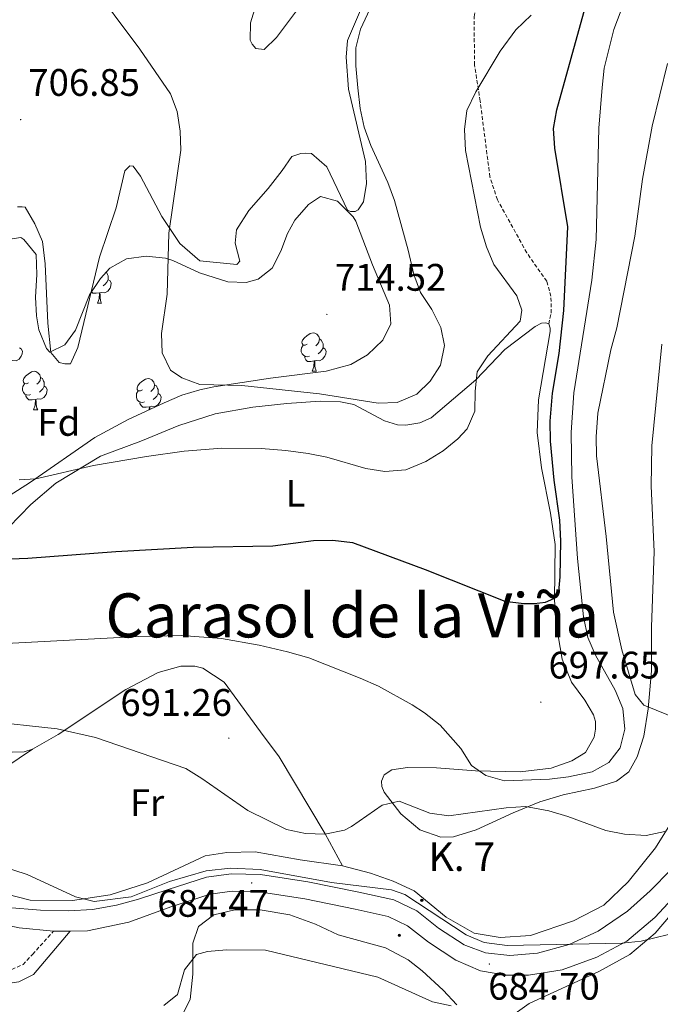
# Model space of a CAD drawing. Units: metres. Extents: x 613620 to 618124, y 4715088 to 4718132.
# Drawn here: x 617002 to 617169, y 4715696 to 4715953 of the extents above; entities that cross this region are included whole.
import ezdxf
from ezdxf.enums import TextEntityAlignment as Align

# ---------------------------------------------------------------- set-up
doc = ezdxf.new("R2010")
doc.units = ezdxf.units.M
doc.header["$MEASUREMENT"] = 0
doc.linetypes.add('TRAZOSX2', pattern=[1.5, 1, -0.5])
for name, color, linetype, lineweight in [('Carátula', 7, 'Continuous', 5), ('Level 21', 19, 'Continuous', 0), ('Level 35', 92, 'Continuous', 0), ('Level 36', 19, 'Continuous', 40), ('Level 37', 92, 'Continuous', 0), ('Level 4', 36, 'Continuous', 30), ('Level 41', 39, 'Continuous', 0), ('Level 44', 19, 'Continuous', 0), ('Level 45', 19, 'Continuous', 0), ('Level 5', 36, 'Continuous', 0), ('Level 54', 252, 'Continuous', 0), ('Level 7', 1, 'Continuous', 0)]:
    doc.layers.add(name, color=color, linetype=linetype, lineweight=lineweight)
doc.styles.add('Arial', font='ARIAL.TTF', dxfattribs={"height": 0.2})

# ---------------------------------------------------------------- blocks, each defined once
blk = doc.blocks.new('5HITCA')
at = {"layer": 'Carátula', "linetype": 'Continuous', "lineweight": 5}
h = blk.add_hatch(color=1, dxfattribs=at)
edge = h.paths.add_edge_path()
edge.add_arc((0, 0), 3.1, 0.0011, 360.0011)
at = {"layer": 'Carátula', "color": 250, "linetype": 'Continuous', "lineweight": 5}
blk.add_circle((0, 0, 0), 3.1, dxfattribs=at)
blk = doc.blocks.new('5PATER')
at = {"layer": 'Carátula', "linetype": 'Continuous', "lineweight": 5}
h = blk.add_hatch(color=250, dxfattribs=at)
edge = h.paths.add_edge_path()
edge.add_ellipse((0, 0), major_axis=(-1.33, -1.34), ratio=0.999422, start_angle=0, end_angle=360)

msp = doc.modelspace()

# ---------------------------------------------------------------- linework, layer by layer
at = {"layer": 'Level 21', "color": 19, "linetype": 'TRAZOSX2', "lineweight": 0}
for points in [[(617139.9, 4715874, 702.54), (617140.54, 4715876.85, 703.01), (617140.49, 4715881.23, 703.49), (617139.38, 4715885.14, 703.73), (617134.16, 4715892.62, 704.21), (617126.49, 4715906.45, 704.37), (617124.54, 4715912.44, 704.68), (617122, 4715932.22, 704.92), (617120.53, 4715941.63, 705.32), (617120.4, 4715954.26, 705.88), (617121.92, 4715960.64, 706.04), (617129.3, 4715975.48, 706.28), (617131.63, 4715981.72, 706.52), (617133.42, 4715996.04, 708.19), (617134.59, 4716001.61, 708.82), (617137.12, 4716008.15, 708.74), (617139.93, 4716012.61, 708.66), (617142.39, 4716015.49, 709.14), (617145.2, 4716019.84, 709.78), (617146.33, 4716023.52, 710.25), (617144.98, 4716026.1, 710.73), (617142.68, 4716027.1, 711.05)], [(616892.72, 4715719.92, 667.98), (616895.56, 4715720.35, 668.78), (616900.22, 4715721.81, 669.87), (616905.87, 4715723.51, 670.6), (616911.26, 4715724.02, 670.84), (616915.49, 4715723.56, 671.56), (616918.66, 4715722.32, 671.88), (616922.26, 4715719.5, 672.2), (616926.11, 4715715.82, 672.67), (616930.94, 4715712.41, 673.15), (616935.35, 4715710.14, 673.8), (616941.12, 4715708.14, 674.54), (616947.64, 4715706.58, 675.25), (616954.57, 4715705.6, 676.01), (616975.78, 4715704.46, 678.88), (616990.73, 4715704.44, 680.38), (616999.6, 4715705.42, 681.35), (617002.54, 4715706.67, 681.98), (617005.01, 4715709.34, 682.7), (617010.5, 4715715.38, 683.46)]]:
    msp.add_polyline3d(points, dxfattribs=at)
at = {"layer": 'Level 21', "color": 19, "linetype": 'Continuous', "lineweight": 13}
for points in [[(616821.27, 4715679.5, 679.88), (616825.32, 4715702.3, 679.01), (616830.82, 4715727.56, 678.29), (616833.1, 4715744.04, 677.66), (616835.09, 4715753.63, 677.34), (616839.03, 4715761, 677.18), (616844.63, 4715766.15, 676.94), (616852.23, 4715770, 676.7), (616859.04, 4715771.39, 676.7), (616868.82, 4715771.39, 676.94), (616880.75, 4715769.78, 677.02), (616889.99, 4715767.53, 676.94), (616900.01, 4715764.02, 677.26), (616911.47, 4715758.89, 677.82), (616922.27, 4715753.24, 678.53), (616934.06, 4715745.72, 679.72), (616944.17, 4715738.03, 680.28), (616950.58, 4715733.26, 680.68), (616956.53, 4715729.25, 680.84), (616963.38, 4715726.21, 681.08), (616973.14, 4715723, 681.56), (616985.91, 4715719.56, 682.19), (617001.52, 4715716.31, 683.07), (617010.5, 4715715.38, 683.46)], [(616998.47, 4715721.55, 682.85), (617007.14, 4715720.88, 683.49), (617014.47, 4715720.75, 683.96), (617020.68, 4715721.06, 684.28), (617026.93, 4715722.15, 684.44), (617032.72, 4715723.73, 684.44), (617040.47, 4715726.26, 684.41), (617050.44, 4715729.48, 684.34), (617056.93, 4715730.35, 684.42), (617064.61, 4715730.21, 684.5), (617076.95, 4715728.28, 684.58), (617090.3, 4715725.59, 684.82), (617099.43, 4715723.56, 684.74), (617105.41, 4715720.68, 684.74), (617111.09, 4715716.22, 684.66), (617117.78, 4715711.82, 684.66), (617118.24, 4715711.62, 684.65), (617123.41, 4715709.74, 684.73), (617129.78, 4715709.04, 684.65), (617137, 4715709.62, 684.73), (617145.28, 4715711.9, 684.73), (617152.83, 4715715.44, 684.89), (617160.47, 4715720.6, 685.29), (617166.42, 4715725.96, 685.52), (617171.92, 4715731.47, 685.76)], [(617014.83, 4715715.43, 683.66), (617019.41, 4715715.47, 683.86), (617030.18, 4715717.77, 684.34), (617041.19, 4715721.75, 684.42), (617051.44, 4715725.07, 684.34), (617057.19, 4715725.84, 684.42), (617064.22, 4715725.7, 684.5), (617076.15, 4715723.84, 684.58), (617089.37, 4715721.17, 684.82), (617097.94, 4715719.27, 684.74), (617103.01, 4715716.83, 684.74), (617108.45, 4715712.56, 684.66), (617115.63, 4715707.84, 684.66), (617122.12, 4715705.01, 684.58), (617128.7, 4715703.9, 684.5), (617134.66, 4715703.91, 684.5), (617143.46, 4715705.27, 684.5), (617152.49, 4715708.62, 684.58), (617160.29, 4715712.78, 684.82), (617167.61, 4715719.01, 685.29), (617176.93, 4715728.99, 685.85)], [(617010.5, 4715715.38, 683.46), (617014.83, 4715715.43, 683.66)]]:
    msp.add_polyline3d(points, dxfattribs=at)
at = {"layer": 'Level 21', "color": 19, "linetype": 'Continuous', "lineweight": 0}
msp.add_polyline3d([(616895.14, 4715717.04, 667.82), (616899.15, 4715718.25, 669.25), (616904.53, 4715719.78, 670.13), (616910.74, 4715720.71, 671.08), (616913.34, 4715720.43, 671.4), (616915.23, 4715719.74, 671.48), (616918.56, 4715717.38, 671.72), (616923.24, 4715713.1, 672.44), (616929.03, 4715709.08, 672.91), (616935.58, 4715706.09, 673.71), (616942.78, 4715703.77, 674.5), (616950.03, 4715702.06, 675.3), (616965.83, 4715701.31, 677.37), (616981.88, 4715700.6, 679.04), (616992.01, 4715700.81, 680.23), (617001.42, 4715702.18, 681.51), (617005.26, 4715704.1, 682.22), (617014.83, 4715715.43, 683.66)], dxfattribs=at)
at = {"layer": 'Level 35', "color": 92, "linetype": 'Continuous', "lineweight": 0, "ltscale": 0.5}
for points in [[(617002.76, 4715896.08, 710.44), (617005.97, 4715892.16, 710.39), (617006.11, 4715886.95, 711.07), (617005.76, 4715881.04, 712.03), (617006.02, 4715876.1, 711.52), (617006.66, 4715872.49, 711.07), (617008.68, 4715867.62, 711.33), (617009.57, 4715866.62, 711.39), (617013.46, 4715868.52, 711.34), (617016.24, 4715872.39, 711.39), (617019.88, 4715881.57, 712.95), (617022.76, 4715885.87, 713.46), (617025.24, 4715888.57, 713.62), (617029.59, 4715891.03, 713.62), (617034.72, 4715891.73, 713.62), (617039.77, 4715891.17, 713.62), (617041.72, 4715890.57, 713.62), (617048.68, 4715887.38, 714.57), (617056.03, 4715885.01, 714.57), (617060.88, 4715884.81, 715.87), (617063.97, 4715885.7, 716.48), (617067.61, 4715888.59, 716.48), (617069.93, 4715892.98, 716.41), (617071.62, 4715897.62, 716.31), (617073.59, 4715901.08, 716.16), (617077.14, 4715905.24, 715.82), (617080.25, 4715907.26, 715.53), (617084.72, 4715906.04, 715.22), (617088.81, 4715902.01, 714.96), (617089.48, 4715900.83, 714.89), (617093.87, 4715889.47, 714.89), (617098.26, 4715878.92, 716.16), (617098.64, 4715874, 715.81), (617096.52, 4715869.74, 715.53), (617092.54, 4715865.93, 715.53), (617088.22, 4715863.42, 715.53), (617081.73, 4715861.64, 715.53)], [(616996.85, 4715895.82, 710.75), (617001.92, 4715896.59, 710.48), (617002.76, 4715896.08, 710.44)], [(617081.73, 4715861.64, 715.53), (617067.23, 4715859.83, 715.43), (617052.43, 4715857.54, 714.49), (617048.78, 4715856.83, 714.25), (617044.01, 4715855.39, 713.99), (617039.4, 4715853.43, 713.65), (617029.99, 4715849.05, 712.6), (617021.26, 4715844.33, 711.5), (617004.52, 4715832.69, 709.28), (616983.36, 4715819.19, 707.24)]]:
    msp.add_polyline3d(points, dxfattribs=at)
at = {"layer": 'Level 36', "color": 92, "linetype": 'Continuous', "lineweight": 0}
for points in [[(617024.3, 4715887.55), (617024.32, 4715887.54), (617024.63, 4715886.9), (617024.79, 4715886.58), (617024.79, 4715886), (617024.79, 4715885.57), (617024.42, 4715884.88), (617024, 4715884.4), (617023.52, 4715883.98)], [(617024.79, 4715885.57), (617025.25, 4715885.32), (617025.59, 4715884.71), (617025.48, 4715883.98), (617025.27, 4715883.34), (617024.69, 4715882.6), (617023.89, 4715882.12), (617023.04, 4715882.23), (617022.61, 4715882.1)], [(617022.5, 4715882.1), (617021.61, 4715882.01), (617020.77, 4715882.01), (617020.42, 4715882.37)], [(617021.24, 4715883.39), (617021.05, 4715883.32)], [(617021.96, 4715879.41), (617022.39, 4715880.57), (617022.5, 4715882.1), (617022.61, 4715882.1), (617022.65, 4715881.51), (617022.68, 4715880.83), (617022.75, 4715880.21), (617022.87, 4715879.81), (617023.08, 4715879.41)], [(617021.96, 4715879.41), (617023.08, 4715879.41)], [(617076.8, 4715868.7), (617076.27, 4715868.44), (617075.74, 4715868.49), (617075.47, 4715868.86), (617075.42, 4715869.29), (617075.58, 4715869.81), (617076.06, 4715870.4), (617076.69, 4715870.93), (617077.59, 4715871.52), (617078.34, 4715871.68), (617078.76, 4715871.62), (617079.29, 4715871.31), (617079.82, 4715870.72), (617079.98, 4715870.08), (617079.87, 4715869.23), (617079.45, 4715868.7), (617079.03, 4715868.28)], [(617077.38, 4715865.62), (617076.96, 4715865.46), (617076.37, 4715865.52), (617075.9, 4715865.73), (617075.47, 4715866.16), (617075.26, 4715866.74), (617075.26, 4715867.16), (617075.31, 4715867.75), (617075.74, 4715868.44)], [(617079.98, 4715870.08), (617080.46, 4715869.77), (617080.77, 4715869.13), (617080.93, 4715868.81), (617080.93, 4715868.23), (617080.93, 4715867.8), (617080.56, 4715867.11), (617080.14, 4715866.63), (617079.66, 4715866.21)], [(617001.6, 4715867.8), (617002.06, 4715867.55), (617002.4, 4715866.94), (617002.3, 4715866.21), (617002.08, 4715865.57), (617001.5, 4715864.83), (617000.7, 4715864.35), (616999.86, 4715864.46), (616999.42, 4715864.33)], [(617080.93, 4715867.8), (617081.39, 4715867.55), (617081.73, 4715866.94), (617081.62, 4715866.21), (617081.41, 4715865.57), (617080.83, 4715864.83), (617080.03, 4715864.35), (617079.18, 4715864.46), (617078.75, 4715864.33)], [(617078.64, 4715864.33), (617077.75, 4715864.24), (617076.91, 4715864.24), (617076.48, 4715864.67), (617076.16, 4715865.15), (617076.16, 4715865.46)], [(617078.1, 4715861.64), (617078.53, 4715862.8), (617078.64, 4715864.33), (617078.75, 4715864.33), (617078.79, 4715863.74), (617078.82, 4715863.06), (617078.89, 4715862.44), (617079.01, 4715862.04), (617079.22, 4715861.64)], [(617003.94, 4715858.67), (617003.41, 4715858.4), (617002.88, 4715858.46), (617002.62, 4715858.83), (617002.56, 4715859.25), (617002.72, 4715859.77), (617003.2, 4715860.37), (617003.84, 4715860.9), (617004.74, 4715861.48), (617005.48, 4715861.64), (617005.91, 4715861.59), (617006.44, 4715861.27), (617006.97, 4715860.69), (617007.13, 4715860.05), (617007.02, 4715859.2), (617006.59, 4715858.67), (617006.17, 4715858.24)], [(617078.1, 4715861.64), (617079.22, 4715861.64)], [(617004.53, 4715855.59), (617004.1, 4715855.43), (617003.52, 4715855.49), (617003.04, 4715855.7), (617002.62, 4715856.12), (617002.4, 4715856.71), (617002.4, 4715857.13), (617002.46, 4715857.71), (617002.88, 4715858.4)], [(617007.13, 4715860.05), (617007.6, 4715859.73), (617007.92, 4715859.09), (617008.08, 4715858.77), (617008.08, 4715858.19), (617008.08, 4715857.77), (617007.71, 4715857.08), (617007.29, 4715856.6), (617006.81, 4715856.18)], [(617033.72, 4715856.76), (617033.19, 4715856.5), (617032.66, 4715856.55), (617032.39, 4715856.92), (617032.34, 4715857.35), (617032.5, 4715857.87), (617032.98, 4715858.46), (617033.61, 4715858.99), (617034.51, 4715859.58), (617035.26, 4715859.74), (617035.68, 4715859.68), (617036.21, 4715859.37), (617036.74, 4715858.78), (617036.9, 4715858.14), (617036.79, 4715857.29), (617036.37, 4715856.76), (617035.95, 4715856.34)], [(617036.9, 4715858.14), (617037.38, 4715857.83), (617037.69, 4715857.19), (617037.85, 4715856.87), (617037.85, 4715856.29), (617037.85, 4715855.86), (617037.48, 4715855.17), (617037.06, 4715854.69), (617036.58, 4715854.27)], [(617005.79, 4715854.29), (617004.9, 4715854.21), (617004.05, 4715854.21), (617003.63, 4715854.64), (617003.31, 4715855.11), (617003.31, 4715855.43)], [(617008.08, 4715857.77), (617008.53, 4715857.52), (617008.88, 4715856.9), (617008.77, 4715856.18), (617008.56, 4715855.54), (617007.97, 4715854.8), (617007.18, 4715854.32), (617006.33, 4715854.42), (617005.9, 4715854.29)], [(617034.3, 4715853.68), (617033.88, 4715853.52), (617033.29, 4715853.58), (617032.82, 4715853.79), (617032.39, 4715854.22), (617032.18, 4715854.8), (617032.18, 4715855.22), (617032.23, 4715855.81), (617032.66, 4715856.5)], [(617037.85, 4715855.86), (617038.31, 4715855.61), (617038.65, 4715855), (617038.54, 4715854.27), (617038.33, 4715853.63), (617037.75, 4715852.89), (617036.95, 4715852.41), (617036.1, 4715852.52), (617035.67, 4715852.39)], [(617005.24, 4715851.61), (617005.68, 4715852.77), (617005.79, 4715854.29), (617005.9, 4715854.29), (617005.93, 4715853.71), (617005.97, 4715853.02), (617006.04, 4715852.41), (617006.15, 4715852.01), (617006.37, 4715851.61)], [(617035.56, 4715852.39), (617034.67, 4715852.3), (617033.83, 4715852.3), (617033.4, 4715852.73), (617033.08, 4715853.21), (617033.08, 4715853.52)], [(617005.24, 4715851.61), (617006.37, 4715851.61)], [(617035.5, 4715851.62), (617035.56, 4715852.39), (617035.67, 4715852.39), (617035.71, 4715851.8), (617035.71, 4715851.71)]]:
    msp.add_lwpolyline(points, dxfattribs=at)
for points in [[(617065.02, 4715962.71, 712.66), (617062.02, 4715952.65, 712.11), (617061.86, 4715948.16, 711.95), (617062.43, 4715947.05, 711.95), (617063.36, 4715945.94, 711.95), (617065.55, 4715945.71, 712.03), (617068.78, 4715948.85, 712.03), (617076.12, 4715958.55, 712.5)], [(617090.7, 4715956, 711.15), (617087.32, 4715948.02, 711.07), (617086.96, 4715943.68, 711.07), (617087.55, 4715935.34, 711.15), (617092.07, 4715916.44, 711.63), (617092.28, 4715910.69, 711.87), (617091.47, 4715905.94, 711.95), (617090.11, 4715903.84, 712.19), (617089.3, 4715903.38, 712.19), (617088.13, 4715903.36, 712.19), (617087.36, 4715903.71, 712.19), (617081.95, 4715915.06, 711.95), (617077.95, 4715918.49, 711.95), (617076.42, 4715918.62, 711.95), (617075.15, 4715918.51, 711.87), (617072.76, 4715917.72, 711.87), (617070.25, 4715914.13, 711.71), (617066.63, 4715909.36, 712.03), (617061.5, 4715903.65, 711.87), (617058.34, 4715898.58, 712.03), (617057.97, 4715895.11, 712.11), (617059.19, 4715890.44, 712.11), (617058.38, 4715889.57, 712.11), (617048.75, 4715890.49, 710.91), (617043.51, 4715895.02, 710.28), (617038.8, 4715902.1, 709.8), (617033.19, 4715912.58, 709), (617031.33, 4715915.21, 708.45), (617030.42, 4715915.31, 708.45), (617029.16, 4715914.02, 708.37), (617026.91, 4715904.37, 708.29), (617022.56, 4715891.45, 708.13), (617016.84, 4715867.86, 708.45), (617014.9, 4715863.56, 708.45), (617013.47, 4715863.55, 708.37), (617011.94, 4715863.94, 708.21), (617009.83, 4715866.57, 708.13), (617008.99, 4715874.2, 708.05), (617008.32, 4715889.72, 707.49), (617007.65, 4715895.52, 707.33), (617005.62, 4715900.13, 706.78), (617003.08, 4715904.49, 705.98), (617002.31, 4715904.63, 705.82), (617001.09, 4715904.62, 705.82)], [(616998.82, 4715820.93, 701.82), (617004.57, 4715826.84, 702.86), (617011.13, 4715832.41, 703.89), (617022.77, 4715839.5, 704.92), (617033.28, 4715843.43, 705.16), (617043.26, 4715847.5, 705.64), (617052.76, 4715850.5, 706.2), (617062.62, 4715852.23, 706.99), (617071.47, 4715853.24, 708.11), (617080.17, 4715853.84, 709.3), (617085.52, 4715853.63, 709.22), (617088.94, 4715852.96, 709.22), (617096.98, 4715848.66, 708.9), (617100.4, 4715847.68, 708.5), (617102.54, 4715847.54, 708.19), (617106.25, 4715848.19, 707.79), (617109.19, 4715849.5, 707.15), (617120.85, 4715859.44, 704.61), (617128.41, 4715867.31, 703.65), (617136.4, 4715873.3, 702.86), (617138.02, 4715874.18, 702.78), (617139.14, 4715874.29, 702.54), (617139.9, 4715874, 702.54)], [(617139.9, 4715874, 702.54), (617140.27, 4715872.93, 702.54), (617140.28, 4715872.01, 702.54), (617137.25, 4715854.16, 702.3), (617136.93, 4715845.65, 701.98), (617138.05, 4715836.4, 701.66), (617140.41, 4715824.55, 701.18), (617141.56, 4715816.37, 701.02), (617141.45, 4715801.85, 700.07), (617141.93, 4715795.03, 699.35), (617143.39, 4715786.49, 698.64), (617145.84, 4715780.46, 698), (617149.35, 4715775.76, 697.52), (617151.63, 4715771.91, 697.52), (617152.11, 4715770.13, 697.44), (617152.13, 4715768.15, 697.44), (617151.8, 4715766.06, 697.44), (617149.49, 4715762.06, 697.21), (617145.95, 4715759.89, 696.97), (617140.57, 4715758, 696.49), (617132.48, 4715757, 696.01), (617120.77, 4715757.29, 694.98), (617110.58, 4715758.1, 693.7), (617102.99, 4715758.13, 692.43), (617098.92, 4715757.58, 691.88), (617096.9, 4715756.23, 691.4), (617096.2, 4715754.59, 691.08), (617096.27, 4715753.17, 690.92), (617096.89, 4715751.7, 690.52), (617101.28, 4715746.04, 689.41), (617106.26, 4715741.91, 688.77), (617111.73, 4715739.98, 688.38), (617114.99, 4715740.02, 688.45), (617120.98, 4715741.86, 688.61), (617130.61, 4715746.29, 689.41), (617137.6, 4715749.16, 690.28), (617143.7, 4715751, 691), (617151.83, 4715752.76, 691.8), (617157.66, 4715754.61, 692.03), (617160.85, 4715757.03, 691.96), (617163.05, 4715760.92, 691.96), (617164.78, 4715766.34, 691.16)], [(617164.78, 4715766.34, 691.16), (617165.93, 4715773.48, 690.2), (617166.8, 4715783.37, 688.45), (617166.78, 4715794.83, 687.5), (617167.45, 4715814.54, 686.38), (617166.66, 4715831.64, 685.59), (617166.86, 4715842.19, 685.43), (617169.49, 4715868.74, 685.99)], [(617005.01, 4715762.94, 689.49), (617011.7, 4715766.77, 689.89), (617029.4, 4715778.56, 691.64), (617037.86, 4715782.93, 692.51), (617043.75, 4715784.62, 693.07), (617047.42, 4715784.6, 693.15), (617049.56, 4715784.12, 693.23), (617055.1, 4715780.4, 692.91), (617064.6, 4715767.46, 692.03), (617069.45, 4715760.94, 691.56), (617081.47, 4715740.85, 690.6), (617085.98, 4715732.49, 689.97)], [(617085.98, 4715732.49, 689.97), (617074.97, 4715734.06, 689.65), (617063.24, 4715736.08, 689.57), (617055.75, 4715735.95, 689.25), (617050.16, 4715735.08, 688.93), (617035.06, 4715728, 687.18), (617025.31, 4715724.9, 686.23), (617015.45, 4715723.42, 685.03), (617004.4, 4715723.52, 684.32), (616991.78, 4715726.7, 683.92), (616978.89, 4715732.78, 683.92), (616975.74, 4715737.23, 684.48), (616975.72, 4715739.01, 684.72), (616976.06, 4715740.44, 684.79), (616977.56, 4715743.16, 684.87), (616981.13, 4715747.62, 685.91), (616986.13, 4715751.54, 687.18), (616994.49, 4715755.85, 688.22), (617005.01, 4715762.94, 689.49)], [(617005.01, 4715762.94, 689.49), (617002.83, 4715762.2, 689.49), (616999.67, 4715762.12, 689.57)], [(617172.03, 4715743.86, 690.52), (617167.77, 4715737.19, 689.97), (617160.68, 4715728.31, 688.38), (617154.33, 4715722.18, 687.5), (617146.42, 4715718.13, 686.94), (617135.11, 4715714.25, 686.46), (617127.22, 4715713.71, 685.99), (617120.44, 4715714.92, 686.23), (617113.11, 4715719.02, 686.54), (617104.79, 4715725.91, 687.42), (617099.27, 4715728.45, 687.9), (617093.34, 4715730.53, 688.93), (617085.98, 4715732.49, 689.97)], [(617152.99, 4715704.83, 683.26), (617161.14, 4715709.34, 684.13), (617167.7, 4715714.86, 684.93), (617175.2, 4715723.64, 685.56)], [(617043.88, 4715692.98, 678.4), (617046.22, 4715697.59, 679.2), (617046.87, 4715704.16, 680.07), (617046.94, 4715712.31, 681.03), (617048.42, 4715716.66, 681.27), (617052.42, 4715719.7, 681.51), (617057.85, 4715720.98, 681.35), (617064.47, 4715721, 681.35), (617072.22, 4715719.65, 681.35), (617078.97, 4715717.22, 681.51), (617084.86, 4715714.43, 681.27), (617097.26, 4715711.09, 681.43), (617103.15, 4715707.94, 681.27), (617106.8, 4715705.03, 681.11), (617112.3, 4715699.99, 680.63), (617115.9, 4715696.16, 680.23)], [(617129.94, 4715693.04, 680.15), (617134.84, 4715696.55, 680.95), (617152.99, 4715704.83, 683.26)]]:
    msp.add_polyline3d(points, dxfattribs=at)
at = {"layer": 'Level 4', "color": 36, "linetype": 'Continuous', "lineweight": 30}
msp.add_polyline3d([(616992.24, 4715812.39, 700), (617003.76, 4715812.82, 700), (617026.76, 4715814.58, 700), (617047.02, 4715815.71, 700), (617067.81, 4715816.09, 700), (617078.47, 4715817.45, 700), (617083.47, 4715817.51, 700), (617088.66, 4715816.94, 700), (617107.62, 4715809.9, 700), (617128.43, 4715801.56, 700), (617133.4, 4715801, 700), (617136.08, 4715801.02, 700), (617139.03, 4715801.36, 700), (617141.26, 4715802.3, 700), (617142.56, 4715804.14, 700), (617142.93, 4715807.92, 700), (617143.04, 4715817.29, 700), (617142.78, 4715822.78, 700), (617141.35, 4715833.16, 700), (617140.34, 4715843.43, 700), (617140.28, 4715848.63, 700), (617140.92, 4715855.97, 700), (617142.6, 4715866.29, 700), (617143.86, 4715877.49, 700), (617144.86, 4715899.4, 700), (617141.49, 4715919.93, 700), (617141.14, 4715925.02, 700), (617142, 4715929.95, 700), (617149.48, 4715956.96, 700)], dxfattribs=at)
at = {"layer": 'Level 5', "color": 36, "linetype": 'Continuous', "lineweight": 0}
for points in [[(617019.34, 4715964.17, 710), (617033.07, 4715945.77, 710), (617041.03, 4715934.14, 710), (617042.79, 4715929.46, 710), (617043.61, 4715924.38, 710), (617043.74, 4715919.4, 710), (617040.6, 4715897.7, 710), (617040.24, 4715881.78, 710), (617038.71, 4715871.48, 710), (617038.92, 4715866.49, 710), (617041.05, 4715861.93, 710), (617044.02, 4715859.93, 710), (617048.73, 4715858.18, 710), (617059.73, 4715857.95, 710), (617080.04, 4715855.72, 710), (617095.32, 4715853.32, 710), (617100.32, 4715853.48, 710), (617105.48, 4715855.66, 710), (617108.91, 4715859.06, 710), (617111.62, 4715863.24, 710), (617112.69, 4715868.36, 710), (617111.72, 4715873.04, 710), (617109.33, 4715877.8, 710), (617106.44, 4715882.25, 710), (617104.63, 4715886.92, 710), (617103.16, 4715893.32, 710), (617099.57, 4715906.22, 710), (617097.89, 4715910.99, 710), (617093.42, 4715920.62, 710), (617091.64, 4715925.39, 710), (617090.61, 4715930.28, 710), (617090.05, 4715935.65, 710), (617089.54, 4715941.46, 710), (617089.49, 4715946.14, 710), (617090.72, 4715950.99, 710), (617095.12, 4715960.4, 710)], [(617161.42, 4715962.95, 695), (617156.92, 4715950.9, 695), (617154.41, 4715940.78, 695), (617153.85, 4715935.78, 695), (617153.04, 4715925.18, 695), (617152.31, 4715896.03, 695), (617151.2, 4715885.44, 695), (617146.46, 4715856.04, 695), (617145.8, 4715845.67, 695), (617145.92, 4715834.06, 695), (617147.41, 4715812.76, 695), (617148.97, 4715797.54, 695), (617150.17, 4715792.09, 695), (617152.09, 4715787.48, 695), (617157.28, 4715778.36, 695), (617159.26, 4715773.6, 695), (617159.82, 4715768.14, 695), (617158.55, 4715763.3, 695), (617155.64, 4715759.44, 695), (617151.28, 4715757.01, 695), (617145.05, 4715755.67, 695), (617140.1, 4715755.07, 695), (617128.31, 4715754.67, 695), (617123.49, 4715756.02, 695), (617119.69, 4715758.63, 695), (617116.9, 4715763.08, 695), (617111.54, 4715769.24, 695), (617107.43, 4715772.46, 695), (617104.19, 4715774.53, 695), (617095.44, 4715779.36, 695), (617090.64, 4715781.45, 695), (617077.24, 4715786.82, 695), (617071.62, 4715788.39, 695), (617064.22, 4715790.11, 695), (617054.38, 4715791.88, 695), (617043.98, 4715792.59, 695), (617032.78, 4715792.38, 695), (616998.17, 4715790.5, 695)], [(617001.52, 4715833.32, 705), (617005.89, 4715833.56, 705), (617020.95, 4715837.04, 705), (617034.76, 4715839.36, 705), (617044.66, 4715840.76, 705), (617054.49, 4715841.6, 705), (617064.78, 4715841.46, 705), (617071.2, 4715840.95, 705), (617077.02, 4715840.19, 705), (617081.91, 4715839.18, 705), (617092.1, 4715836.28, 705), (617097.07, 4715835.45, 705), (617102.6, 4715835.91, 705), (617107.8, 4715838.1, 705), (617112.35, 4715840.89, 705), (617116.2, 4715843.98, 705), (617118.61, 4715846.62, 705), (617120.61, 4715851.24, 705), (617120.65, 4715856.42, 705), (617121.2, 4715861.52, 705), (617124.02, 4715865.71, 705), (617132.48, 4715874.77, 705), (617132.86, 4715877.63, 705), (617131.6, 4715881.38, 705), (617125.6, 4715889.57, 705), (617123.64, 4715894.17, 705), (617122.06, 4715899.33, 705), (617118.18, 4715919.34, 705), (617117.92, 4715924.84, 705), (617118.54, 4715929.79, 705), (617120.88, 4715934.64, 705), (617127.22, 4715945.24, 705), (617131.3, 4715950.84, 705), (617135.33, 4715954.65, 705)], [(617174.02, 4715770.65, 690), (617164.75, 4715774.46, 690), (617162.48, 4715777.19, 690), (617159, 4715788.87, 690), (617156.82, 4715798.76, 690), (617154.93, 4715818.46, 690), (617152.38, 4715839.52, 690), (617152.3, 4715844.52, 690), (617152.77, 4715850.73, 690), (617156.17, 4715867.26, 690), (617157.74, 4715872.98, 690), (617162.38, 4715896.96, 690), (617164.41, 4715911.82, 690), (617166.9, 4715925.65, 690), (617170.92, 4715942.06, 690)], [(616992.16, 4715770.37, 690), (617011.43, 4715768.22, 690), (617021.48, 4715766, 690), (617045.04, 4715757.87, 690), (617049.3, 4715755.24, 690), (617061.31, 4715746.88, 690), (617071.38, 4715741.94, 690), (617076.38, 4715740.87, 690), (617081.38, 4715740.7, 690), (617086.57, 4715741.82, 690), (617088.38, 4715742.72, 690), (617096.37, 4715748.31, 690), (617100.84, 4715749.37, 690), (617108.82, 4715746.19, 690), (617113.8, 4715745.5, 690), (617128.76, 4715747.62, 690), (617133.85, 4715747.97, 690), (617139.97, 4715746.81, 690), (617144.88, 4715745.34, 690), (617154.79, 4715741.67, 690), (617159.71, 4715740.76, 690), (617165.4, 4715740.35, 690), (617170.27, 4715741.43, 690)], [(617178.31, 4715716.26, 685), (617164.04, 4715712.8, 685), (617159.08, 4715712.29, 685), (617129.04, 4715711.68, 685), (617123, 4715712.48, 685), (617118.32, 4715714.42, 685), (617102.32, 4715724.96, 685), (617098.81, 4715726.24, 685), (617083.14, 4715728.12, 685), (617064.47, 4715731.5, 685), (617056.74, 4715731.88, 685), (617050.4, 4715731.12, 685), (617040.77, 4715728.4, 685), (617030.83, 4715724.33, 685), (617021.1, 4715723.11, 685), (617016.27, 4715724.39, 685), (617003.58, 4715730.17, 685), (616996.62, 4715732.5, 685)], [(617039.33, 4715696.01, 680), (617042.87, 4715698.9, 680), (617044.74, 4715705.33, 680), (617047.85, 4715709.34, 680), (617050.7, 4715710.08, 680), (617055.68, 4715710.54, 680), (617065.87, 4715710.43, 680), (617095.27, 4715703.4, 680), (617109.5, 4715696.93, 680), (617114.38, 4715695.86, 680)]]:
    msp.add_polyline3d(points, dxfattribs=at)
at = {"layer": 'Level 54', "color": 13, "linetype": 'Continuous', "lineweight": 0}
for points in [[(616998.47, 4715721.55, 682.85), (617007.14, 4715720.88, 683.49), (617014.47, 4715720.75, 683.96), (617020.68, 4715721.06, 684.28), (617026.93, 4715722.15, 684.44), (617032.72, 4715723.73, 684.44), (617040.47, 4715726.26, 684.41), (617050.44, 4715729.48, 684.34), (617056.93, 4715730.35, 684.42), (617064.61, 4715730.21, 684.5), (617076.95, 4715728.28, 684.58), (617090.3, 4715725.59, 684.82), (617099.43, 4715723.56, 684.74), (617105.41, 4715720.68, 684.74), (617111.09, 4715716.22, 684.66), (617117.78, 4715711.82, 684.66), (617118.24, 4715711.62, 684.65), (617123.41, 4715709.74, 684.73), (617129.78, 4715709.04, 684.65), (617137, 4715709.62, 684.73), (617145.28, 4715711.9, 684.73), (617152.83, 4715715.44, 684.89), (617160.47, 4715720.6, 685.29), (617166.42, 4715725.96, 685.52), (617171.92, 4715731.47, 685.76)], [(617176.93, 4715728.99, 685.85), (617167.61, 4715719.01, 685.29), (617160.29, 4715712.78, 684.82), (617152.49, 4715708.62, 684.58), (617143.46, 4715705.27, 684.5), (617134.66, 4715703.91, 684.5), (617128.7, 4715703.9, 684.5), (617122.12, 4715705.01, 684.58), (617115.63, 4715707.84, 684.66), (617108.45, 4715712.56, 684.66), (617103.01, 4715716.83, 684.74), (617097.94, 4715719.27, 684.74), (617089.37, 4715721.17, 684.82), (617076.15, 4715723.84, 684.58), (617064.22, 4715725.7, 684.5), (617057.19, 4715725.84, 684.42), (617051.44, 4715725.07, 684.34), (617041.19, 4715721.75, 684.42), (617030.18, 4715717.77, 684.34), (617019.41, 4715715.47, 683.86), (617014.83, 4715715.43, 683.66), (617010.5, 4715715.38, 683.46), (617001.52, 4715716.31, 683.07)]]:
    msp.add_polyline3d(points, dxfattribs=at)

# ---------------------------------------------------------------- block references
at = {"layer": 'Level 21', "color": 19, "linetype": 'Continuous', "lineweight": 0, "xscale": 0.09999983015004542, "yscale": 0.09999983015004542}
for p in [(617106.75, 4715723.47, 686.34), (617100.88, 4715714.34, 683.37)]:
    msp.add_blockref('5HITCA', p, dxfattribs=at)
at = {"layer": 'Level 7', "color": 19, "linetype": 'Continuous', "lineweight": 0, "xscale": 0.09999983015004542, "yscale": 0.09999983015004542}
for p in [(617001.93, 4715927.4, 706.86), (617081.94, 4715876.49, 714.53), (617137.86, 4715775.21, 697.66), (617056.33, 4715765.81, 691.26), (617062.29, 4715728, 684.48), (617124.4, 4715706.81, 684.71)]:
    msp.add_blockref('5PATER', p, dxfattribs=at)

# ---------------------------------------------------------------- texts
at = {"layer": 'Level 37', "color": 92, "linetype": 'Continuous', "lineweight": 0, "style": 'Arial'}
for s, p in [('Fd', (617011.89, 4715848.29, 706.47)), ('L', (617073.73, 4715829.79, 702.69)), ('Fr', (617034.93, 4715748.96, 688.86))]:
    msp.add_text(s, height=7, dxfattribs=at).set_placement(p, align=Align.MIDDLE_CENTER)
at = {"layer": 'Level 41', "color": 19, "linetype": 'Continuous', "lineweight": 0, "style": 'Arial'}
for s, p in [('706.85', (617003.92, 4715931.4, 706.86)), ('714.52', (617083.99, 4715880.49, 714.53)), ('697.65', (617139.85, 4715779.21, 697.66)), ('691.26', (617027.97, 4715769.45, 691.26)), ('684.47', (617037.62, 4715716.98, 684.48)), ('684.70', (617124.09, 4715695.32, 684.71))]:
    msp.add_text(s, height=7, dxfattribs=at).set_placement(p, align=Align.BOTTOM_LEFT)
at = {"layer": 'Level 44', "color": 19, "linetype": 'Continuous', "lineweight": 0, "style": 'Arial'}
msp.add_text('K. 7', height=7.5, dxfattribs=at).set_placement((617108.49, 4715728.79, 687.59), align=Align.BOTTOM_LEFT)
at = {"layer": 'Level 45', "color": 19, "linetype": 'Continuous', "lineweight": 0, "style": 'Arial'}
msp.add_text('Carasol de la Viña', height=11.5, dxfattribs=at).set_placement((617088.58, 4715797.88, 696.2), align=Align.MIDDLE_CENTER)

doc.saveas('drawing.dxf')
